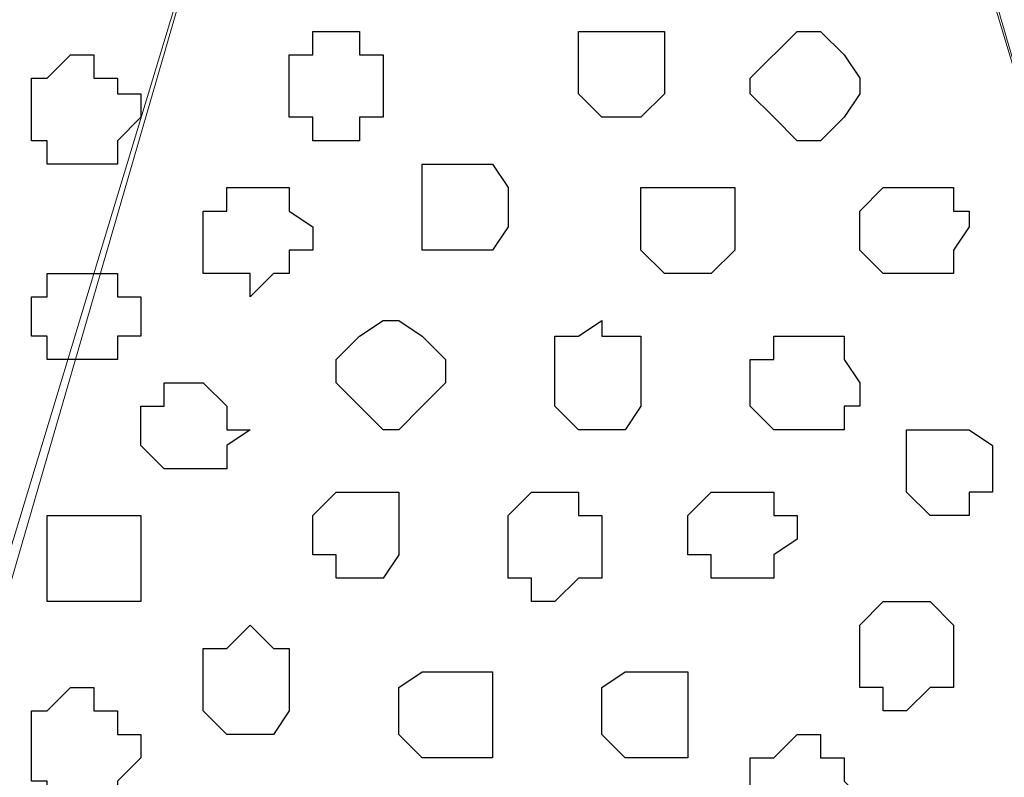
# Model space of a CAD drawing. Units: centimetres. Extents: x -8.5 to 8.7, y -10.7 to 13.4.
# Drawn here: x -2.9 to -2.6, y -3.9 to -3.7 of the extents above; entities that cross this region are included whole.
import ezdxf

# ---------------------------------------------------------------- set-up
doc = ezdxf.new("R2010")
doc.units = ezdxf.units.CM
doc.header["$MEASUREMENT"] = 0
doc.layers.add('Layer 1', color=7, linetype='Continuous')

msp = doc.modelspace()

# ---------------------------------------------------------------- linework, layer by layer
at = {"layer": 'Layer 1', "color": 254}
msp.add_open_spline([(-5.74746, -3.99274), (-5.74746, -3.99274), (-2.01154, -3.99274), (-2.01154, -3.99274), (-2.01154, -3.99274), (-2.01154, -3.99274), (-2.01154, -3.20746), (-2.01154, -3.20746), (-2.01154, -3.20746), (-2.01154, -3.20746), (-5.74746, -3.20746), (-5.74746, -3.20746), (-5.74746, -3.20746), (-5.74746, -3.20746), (-5.74746, -3.99274), (-5.74746, -3.99274)], degree=3, knots=[0, 0, 0, 0, 0.25, 0.25, 0.25, 0.25, 0.5, 0.5, 0.5, 0.5, 0.75, 0.75, 0.75, 0.75, 1, 1, 1, 1], dxfattribs=at)
at = {"layer": 'Layer 1', "lineweight": 9}
for points, knots in [([(-5.74746, -3.20746), (-5.74746, -3.20746), (-2.01154, -3.20746), (-2.01154, -3.20746), (-2.01154, -3.20746), (-2.01154, -3.20746), (-2.01154, -3.99274), (-2.01154, -3.99274), (-2.01154, -3.99274), (-2.01154, -3.99274), (-5.74746, -3.99274), (-5.74746, -3.99274), (-5.74746, -3.99274), (-5.74746, -3.99274), (-5.74746, -3.20746), (-5.74746, -3.20746)], [0, 0, 0, 0, 0.25, 0.25, 0.25, 0.25, 0.5, 0.5, 0.5, 0.5, 0.75, 0.75, 0.75, 0.75, 1, 1, 1, 1]), ([(-2.89207, -3.87844), (-2.89207, -3.87844), (-2.72486, -3.32599), (-2.72486, -3.32599), (-2.72486, -3.32599), (-2.72486, -3.32599), (-2.72486, -3.30271), (-2.72486, -3.30271), (-2.72486, -3.30271), (-2.72486, -3.30271), (-2.73121, -3.28366), (-2.73121, -3.28366), (-2.73121, -3.28366), (-2.73121, -3.28366), (-2.74814, -3.27307), (-2.74814, -3.27307), (-2.74814, -3.27307), (-2.74814, -3.27307), (-2.77354, -3.26037), (-2.77354, -3.26037), (-2.77354, -3.26037), (-2.77354, -3.26037), (-2.79682, -3.24767), (-2.79682, -3.24767), (-2.79682, -3.24767), (-2.79682, -3.24767), (-2.82646, -3.24344), (-2.82646, -3.24344), (-2.82646, -3.24344), (-2.82646, -3.24344), (-2.86244, -3.23709), (-2.86244, -3.23709), (-2.86244, -3.23709), (-2.86244, -3.23709), (-2.92806, -3.23709), (-2.92806, -3.23709), (-2.92806, -3.23709), (-2.92806, -3.23709), (-2.96404, -3.24344), (-2.96404, -3.24344), (-2.96404, -3.24344), (-2.96404, -3.24344), (-2.99367, -3.24767), (-2.99367, -3.24767), (-2.99367, -3.24767), (-2.99367, -3.24767), (-3.01696, -3.25402), (-3.01696, -3.25402), (-3.01696, -3.25402), (-3.01696, -3.25402), (-3.04024, -3.26672), (-3.04024, -3.26672), (-3.04024, -3.26672), (-3.04024, -3.26672), (-3.05294, -3.27731), (-3.05294, -3.27731), (-3.05294, -3.27731), (-3.05294, -3.27731), (-3.06352, -3.29636), (-3.06352, -3.29636), (-3.06352, -3.29636), (-3.06352, -3.29636), (-3.05717, -3.31964), (-3.05717, -3.31964), (-3.05717, -3.31964), (-3.05717, -3.31964), (-2.89207, -3.87844), (-2.89207, -3.87844)], [0, 0, 0, 0, 0.058824, 0.058824, 0.058824, 0.058824, 0.117647, 0.117647, 0.117647, 0.117647, 0.176471, 0.176471, 0.176471, 0.176471, 0.235294, 0.235294, 0.235294, 0.235294, 0.294118, 0.294118, 0.294118, 0.294118, 0.352941, 0.352941, 0.352941, 0.352941, 0.411765, 0.411765, 0.411765, 0.411765, 0.470588, 0.470588, 0.470588, 0.470588, 0.529412, 0.529412, 0.529412, 0.529412, 0.588235, 0.588235, 0.588235, 0.588235, 0.647059, 0.647059, 0.647059, 0.647059, 0.705882, 0.705882, 0.705882, 0.705882, 0.764706, 0.764706, 0.764706, 0.764706, 0.823529, 0.823529, 0.823529, 0.823529, 0.882353, 0.882353, 0.882353, 0.882353, 0.941176, 0.941176, 0.941176, 0.941176, 1, 1, 1, 1]), ([(-2.55764, -3.87209), (-2.55764, -3.87209), (-2.39254, -3.31964), (-2.39254, -3.31964), (-2.39254, -3.31964), (-2.39254, -3.31964), (-2.39254, -3.30271), (-2.39254, -3.30271), (-2.39254, -3.30271), (-2.39254, -3.30271), (-2.39889, -3.28366), (-2.39889, -3.28366), (-2.39889, -3.28366), (-2.39889, -3.28366), (-2.41582, -3.26672), (-2.41582, -3.26672), (-2.41582, -3.26672), (-2.41582, -3.26672), (-2.43276, -3.25402), (-2.43276, -3.25402), (-2.43276, -3.25402), (-2.43276, -3.25402), (-2.46239, -3.24767), (-2.46239, -3.24767), (-2.46239, -3.24767), (-2.46239, -3.24767), (-2.49414, -3.23709), (-2.49414, -3.23709), (-2.49414, -3.23709), (-2.49414, -3.23709), (-2.62326, -3.23709), (-2.62326, -3.23709), (-2.62326, -3.23709), (-2.62326, -3.23709), (-2.65289, -3.24767), (-2.65289, -3.24767), (-2.65289, -3.24767), (-2.65289, -3.24767), (-2.67829, -3.25402), (-2.67829, -3.25402), (-2.67829, -3.25402), (-2.67829, -3.25402), (-2.70157, -3.26672), (-2.70157, -3.26672), (-2.70157, -3.26672), (-2.70157, -3.26672), (-2.71216, -3.28366), (-2.71216, -3.28366), (-2.71216, -3.28366), (-2.71216, -3.28366), (-2.71851, -3.30271), (-2.71851, -3.30271), (-2.71851, -3.30271), (-2.71851, -3.30271), (-2.71851, -3.31964), (-2.71851, -3.31964), (-2.71851, -3.31964), (-2.71851, -3.31964), (-2.55764, -3.87209), (-2.55764, -3.87209)], [0, 0, 0, 0, 0.066667, 0.066667, 0.066667, 0.066667, 0.133333, 0.133333, 0.133333, 0.133333, 0.2, 0.2, 0.2, 0.2, 0.266667, 0.266667, 0.266667, 0.266667, 0.333333, 0.333333, 0.333333, 0.333333, 0.4, 0.4, 0.4, 0.4, 0.466667, 0.466667, 0.466667, 0.466667, 0.533333, 0.533333, 0.533333, 0.533333, 0.6, 0.6, 0.6, 0.6, 0.666667, 0.666667, 0.666667, 0.666667, 0.733333, 0.733333, 0.733333, 0.733333, 0.8, 0.8, 0.8, 0.8, 0.866667, 0.866667, 0.866667, 0.866667, 0.933333, 0.933333, 0.933333, 0.933333, 1, 1, 1, 1]), ([(-2.72486, -3.31329), (-2.72486, -3.31329), (-2.55764, -3.86786), (-2.55764, -3.86786), (-2.55764, -3.86786), (-2.55764, -3.86786), (-2.55764, -3.89114), (-2.55764, -3.89114), (-2.55764, -3.89114), (-2.55764, -3.89114), (-2.56399, -3.90807), (-2.56399, -3.90807), (-2.56399, -3.90807), (-2.56399, -3.90807), (-2.58304, -3.92077), (-2.58304, -3.92077), (-2.58304, -3.92077), (-2.58304, -3.92077), (-2.59997, -3.93136), (-2.59997, -3.93136), (-2.59997, -3.93136), (-2.59997, -3.93136), (-2.62961, -3.94406), (-2.62961, -3.94406), (-2.62961, -3.94406), (-2.62961, -3.94406), (-2.65924, -3.95041), (-2.65924, -3.95041), (-2.65924, -3.95041), (-2.65924, -3.95041), (-2.68887, -3.95041), (-2.68887, -3.95041), (-2.68887, -3.95041), (-2.68887, -3.95041), (-2.72486, -3.95676), (-2.72486, -3.95676), (-2.72486, -3.95676), (-2.72486, -3.95676), (-2.76084, -3.95041), (-2.76084, -3.95041), (-2.76084, -3.95041), (-2.76084, -3.95041), (-2.79047, -3.95041), (-2.79047, -3.95041), (-2.79047, -3.95041), (-2.79047, -3.95041), (-2.82011, -3.94406), (-2.82011, -3.94406), (-2.82011, -3.94406), (-2.82011, -3.94406), (-2.84339, -3.93136), (-2.84339, -3.93136), (-2.84339, -3.93136), (-2.84339, -3.93136), (-2.86879, -3.92077), (-2.86879, -3.92077), (-2.86879, -3.92077), (-2.86879, -3.92077), (-2.87937, -3.90807), (-2.87937, -3.90807), (-2.87937, -3.90807), (-2.87937, -3.90807), (-2.89207, -3.89114), (-2.89207, -3.89114), (-2.89207, -3.89114), (-2.89207, -3.89114), (-2.88572, -3.86786), (-2.88572, -3.86786), (-2.88572, -3.86786), (-2.88572, -3.86786), (-2.72486, -3.31329), (-2.72486, -3.31329)], [0, 0, 0, 0, 0.055556, 0.055556, 0.055556, 0.055556, 0.111111, 0.111111, 0.111111, 0.111111, 0.166667, 0.166667, 0.166667, 0.166667, 0.222222, 0.222222, 0.222222, 0.222222, 0.277778, 0.277778, 0.277778, 0.277778, 0.333333, 0.333333, 0.333333, 0.333333, 0.388889, 0.388889, 0.388889, 0.388889, 0.444444, 0.444444, 0.444444, 0.444444, 0.5, 0.5, 0.5, 0.5, 0.555556, 0.555556, 0.555556, 0.555556, 0.611111, 0.611111, 0.611111, 0.611111, 0.666667, 0.666667, 0.666667, 0.666667, 0.722222, 0.722222, 0.722222, 0.722222, 0.777778, 0.777778, 0.777778, 0.777778, 0.833333, 0.833333, 0.833333, 0.833333, 0.888889, 0.888889, 0.888889, 0.888889, 0.944444, 0.944444, 0.944444, 0.944444, 1, 1, 1, 1])]:
    msp.add_open_spline(points, degree=3, knots=knots, dxfattribs=at)
at = {"layer": 'Layer 1', "color": 253}
for points, knots in [([(-2.79047, -3.72392), (-2.79047, -3.72392), (-2.78412, -3.72392), (-2.78412, -3.72392), (-2.78412, -3.72392), (-2.78412, -3.72392), (-2.78412, -3.71757), (-2.78412, -3.71757), (-2.78412, -3.71757), (-2.78412, -3.71757), (-2.77777, -3.71757), (-2.77777, -3.71757), (-2.77777, -3.71757), (-2.77777, -3.71757), (-2.77777, -3.70064), (-2.77777, -3.70064), (-2.77777, -3.70064), (-2.77777, -3.70064), (-2.78412, -3.70064), (-2.78412, -3.70064), (-2.78412, -3.70064), (-2.78412, -3.70064), (-2.78412, -3.69429), (-2.78412, -3.69429), (-2.78412, -3.69429), (-2.78412, -3.69429), (-2.79682, -3.69429), (-2.79682, -3.69429), (-2.79682, -3.69429), (-2.79682, -3.69429), (-2.79682, -3.70064), (-2.79682, -3.70064), (-2.79682, -3.70064), (-2.79682, -3.70064), (-2.80317, -3.70064), (-2.80317, -3.70064), (-2.80317, -3.70064), (-2.80317, -3.70064), (-2.80317, -3.71757), (-2.80317, -3.71757), (-2.80317, -3.71757), (-2.80317, -3.71757), (-2.79682, -3.71757), (-2.79682, -3.71757), (-2.79682, -3.71757), (-2.79682, -3.71757), (-2.79682, -3.72392), (-2.79682, -3.72392), (-2.79682, -3.72392), (-2.79682, -3.72392), (-2.79047, -3.72392), (-2.79047, -3.72392)], [0, 0, 0, 0, 0.076923, 0.076923, 0.076923, 0.076923, 0.153846, 0.153846, 0.153846, 0.153846, 0.230769, 0.230769, 0.230769, 0.230769, 0.307692, 0.307692, 0.307692, 0.307692, 0.384615, 0.384615, 0.384615, 0.384615, 0.461538, 0.461538, 0.461538, 0.461538, 0.538462, 0.538462, 0.538462, 0.538462, 0.615385, 0.615385, 0.615385, 0.615385, 0.692308, 0.692308, 0.692308, 0.692308, 0.769231, 0.769231, 0.769231, 0.769231, 0.846154, 0.846154, 0.846154, 0.846154, 0.923077, 0.923077, 0.923077, 0.923077, 1, 1, 1, 1]), ([(-2.71216, -3.71757), (-2.71216, -3.71757), (-2.70792, -3.71757), (-2.70792, -3.71757), (-2.70792, -3.71757), (-2.70792, -3.71757), (-2.70157, -3.71122), (-2.70157, -3.71122), (-2.70157, -3.71122), (-2.70157, -3.71122), (-2.70157, -3.69429), (-2.70157, -3.69429), (-2.70157, -3.69429), (-2.70157, -3.69429), (-2.72486, -3.69429), (-2.72486, -3.69429), (-2.72486, -3.69429), (-2.72486, -3.69429), (-2.72486, -3.71122), (-2.72486, -3.71122), (-2.72486, -3.71122), (-2.72486, -3.71122), (-2.71851, -3.71757), (-2.71851, -3.71757), (-2.71851, -3.71757), (-2.71851, -3.71757), (-2.71216, -3.71757), (-2.71216, -3.71757)], [0, 0, 0, 0, 0.142857, 0.142857, 0.142857, 0.142857, 0.285714, 0.285714, 0.285714, 0.285714, 0.428571, 0.428571, 0.428571, 0.428571, 0.571429, 0.571429, 0.571429, 0.571429, 0.714286, 0.714286, 0.714286, 0.714286, 0.857143, 0.857143, 0.857143, 0.857143, 1, 1, 1, 1]), ([(-2.65924, -3.72392), (-2.65924, -3.72392), (-2.65289, -3.71757), (-2.65289, -3.71757), (-2.65289, -3.71757), (-2.65289, -3.71757), (-2.64866, -3.71122), (-2.64866, -3.71122), (-2.64866, -3.71122), (-2.64866, -3.71122), (-2.64866, -3.70699), (-2.64866, -3.70699), (-2.64866, -3.70699), (-2.64866, -3.70699), (-2.65289, -3.70064), (-2.65289, -3.70064), (-2.65289, -3.70064), (-2.65289, -3.70064), (-2.65924, -3.69429), (-2.65924, -3.69429), (-2.65924, -3.69429), (-2.65924, -3.69429), (-2.66559, -3.69429), (-2.66559, -3.69429), (-2.66559, -3.69429), (-2.66559, -3.69429), (-2.67829, -3.70699), (-2.67829, -3.70699), (-2.67829, -3.70699), (-2.67829, -3.70699), (-2.67829, -3.71122), (-2.67829, -3.71122), (-2.67829, -3.71122), (-2.67829, -3.71122), (-2.67194, -3.71757), (-2.67194, -3.71757), (-2.67194, -3.71757), (-2.67194, -3.71757), (-2.66559, -3.72392), (-2.66559, -3.72392), (-2.66559, -3.72392), (-2.66559, -3.72392), (-2.65924, -3.72392), (-2.65924, -3.72392)], [0, 0, 0, 0, 0.090909, 0.090909, 0.090909, 0.090909, 0.181818, 0.181818, 0.181818, 0.181818, 0.272727, 0.272727, 0.272727, 0.272727, 0.363636, 0.363636, 0.363636, 0.363636, 0.454545, 0.454545, 0.454545, 0.454545, 0.545455, 0.545455, 0.545455, 0.545455, 0.636364, 0.636364, 0.636364, 0.636364, 0.727273, 0.727273, 0.727273, 0.727273, 0.818182, 0.818182, 0.818182, 0.818182, 0.909091, 0.909091, 0.909091, 0.909091, 1, 1, 1, 1]), ([(-2.86244, -3.73027), (-2.86244, -3.73027), (-2.84974, -3.73027), (-2.84974, -3.73027), (-2.84974, -3.73027), (-2.84974, -3.73027), (-2.84974, -3.72392), (-2.84974, -3.72392), (-2.84974, -3.72392), (-2.84974, -3.72392), (-2.84339, -3.71757), (-2.84339, -3.71757), (-2.84339, -3.71757), (-2.84339, -3.71757), (-2.84339, -3.71122), (-2.84339, -3.71122), (-2.84339, -3.71122), (-2.84339, -3.71122), (-2.84974, -3.71122), (-2.84974, -3.71122), (-2.84974, -3.71122), (-2.84974, -3.71122), (-2.84974, -3.70699), (-2.84974, -3.70699), (-2.84974, -3.70699), (-2.84974, -3.70699), (-2.85609, -3.70699), (-2.85609, -3.70699), (-2.85609, -3.70699), (-2.85609, -3.70699), (-2.85609, -3.70064), (-2.85609, -3.70064), (-2.85609, -3.70064), (-2.85609, -3.70064), (-2.86244, -3.70064), (-2.86244, -3.70064), (-2.86244, -3.70064), (-2.86244, -3.70064), (-2.86879, -3.70699), (-2.86879, -3.70699), (-2.86879, -3.70699), (-2.86879, -3.70699), (-2.87302, -3.70699), (-2.87302, -3.70699), (-2.87302, -3.70699), (-2.87302, -3.70699), (-2.87302, -3.72392), (-2.87302, -3.72392), (-2.87302, -3.72392), (-2.87302, -3.72392), (-2.86879, -3.72392), (-2.86879, -3.72392), (-2.86879, -3.72392), (-2.86879, -3.72392), (-2.86879, -3.73027), (-2.86879, -3.73027), (-2.86879, -3.73027), (-2.86879, -3.73027), (-2.86244, -3.73027), (-2.86244, -3.73027)], [0, 0, 0, 0, 0.066667, 0.066667, 0.066667, 0.066667, 0.133333, 0.133333, 0.133333, 0.133333, 0.2, 0.2, 0.2, 0.2, 0.266667, 0.266667, 0.266667, 0.266667, 0.333333, 0.333333, 0.333333, 0.333333, 0.4, 0.4, 0.4, 0.4, 0.466667, 0.466667, 0.466667, 0.466667, 0.533333, 0.533333, 0.533333, 0.533333, 0.6, 0.6, 0.6, 0.6, 0.666667, 0.666667, 0.666667, 0.666667, 0.733333, 0.733333, 0.733333, 0.733333, 0.8, 0.8, 0.8, 0.8, 0.866667, 0.866667, 0.866667, 0.866667, 0.933333, 0.933333, 0.933333, 0.933333, 1, 1, 1, 1]), ([(-2.75449, -3.75356), (-2.75449, -3.75356), (-2.74814, -3.75356), (-2.74814, -3.75356), (-2.74814, -3.75356), (-2.74814, -3.75356), (-2.74391, -3.74721), (-2.74391, -3.74721), (-2.74391, -3.74721), (-2.74391, -3.74721), (-2.74391, -3.73662), (-2.74391, -3.73662), (-2.74391, -3.73662), (-2.74391, -3.73662), (-2.74814, -3.73027), (-2.74814, -3.73027), (-2.74814, -3.73027), (-2.74814, -3.73027), (-2.76719, -3.73027), (-2.76719, -3.73027), (-2.76719, -3.73027), (-2.76719, -3.73027), (-2.76719, -3.75356), (-2.76719, -3.75356), (-2.76719, -3.75356), (-2.76719, -3.75356), (-2.75449, -3.75356), (-2.75449, -3.75356)], [0, 0, 0, 0, 0.142857, 0.142857, 0.142857, 0.142857, 0.285714, 0.285714, 0.285714, 0.285714, 0.428571, 0.428571, 0.428571, 0.428571, 0.571429, 0.571429, 0.571429, 0.571429, 0.714286, 0.714286, 0.714286, 0.714286, 0.857143, 0.857143, 0.857143, 0.857143, 1, 1, 1, 1]), ([(-2.69522, -3.75991), (-2.69522, -3.75991), (-2.68887, -3.75991), (-2.68887, -3.75991), (-2.68887, -3.75991), (-2.68887, -3.75991), (-2.68252, -3.75356), (-2.68252, -3.75356), (-2.68252, -3.75356), (-2.68252, -3.75356), (-2.68252, -3.73662), (-2.68252, -3.73662), (-2.68252, -3.73662), (-2.68252, -3.73662), (-2.70792, -3.73662), (-2.70792, -3.73662), (-2.70792, -3.73662), (-2.70792, -3.73662), (-2.70792, -3.75356), (-2.70792, -3.75356), (-2.70792, -3.75356), (-2.70792, -3.75356), (-2.70157, -3.75991), (-2.70157, -3.75991), (-2.70157, -3.75991), (-2.70157, -3.75991), (-2.69522, -3.75991), (-2.69522, -3.75991)], [0, 0, 0, 0, 0.142857, 0.142857, 0.142857, 0.142857, 0.285714, 0.285714, 0.285714, 0.285714, 0.428571, 0.428571, 0.428571, 0.428571, 0.571429, 0.571429, 0.571429, 0.571429, 0.714286, 0.714286, 0.714286, 0.714286, 0.857143, 0.857143, 0.857143, 0.857143, 1, 1, 1, 1]), ([(-2.63596, -3.75991), (-2.63596, -3.75991), (-2.62326, -3.75991), (-2.62326, -3.75991), (-2.62326, -3.75991), (-2.62326, -3.75991), (-2.62326, -3.75356), (-2.62326, -3.75356), (-2.62326, -3.75356), (-2.62326, -3.75356), (-2.61902, -3.74721), (-2.61902, -3.74721), (-2.61902, -3.74721), (-2.61902, -3.74721), (-2.61902, -3.74297), (-2.61902, -3.74297), (-2.61902, -3.74297), (-2.61902, -3.74297), (-2.62326, -3.74297), (-2.62326, -3.74297), (-2.62326, -3.74297), (-2.62326, -3.74297), (-2.62326, -3.73662), (-2.62326, -3.73662), (-2.62326, -3.73662), (-2.62326, -3.73662), (-2.64231, -3.73662), (-2.64231, -3.73662), (-2.64231, -3.73662), (-2.64231, -3.73662), (-2.64866, -3.74297), (-2.64866, -3.74297), (-2.64866, -3.74297), (-2.64866, -3.74297), (-2.64866, -3.75356), (-2.64866, -3.75356), (-2.64866, -3.75356), (-2.64866, -3.75356), (-2.64231, -3.75991), (-2.64231, -3.75991), (-2.64231, -3.75991), (-2.64231, -3.75991), (-2.63596, -3.75991), (-2.63596, -3.75991)], [0, 0, 0, 0, 0.090909, 0.090909, 0.090909, 0.090909, 0.181818, 0.181818, 0.181818, 0.181818, 0.272727, 0.272727, 0.272727, 0.272727, 0.363636, 0.363636, 0.363636, 0.363636, 0.454545, 0.454545, 0.454545, 0.454545, 0.545455, 0.545455, 0.545455, 0.545455, 0.636364, 0.636364, 0.636364, 0.636364, 0.727273, 0.727273, 0.727273, 0.727273, 0.818182, 0.818182, 0.818182, 0.818182, 0.909091, 0.909091, 0.909091, 0.909091, 1, 1, 1, 1]), ([(-2.86244, -3.78319), (-2.86244, -3.78319), (-2.84974, -3.78319), (-2.84974, -3.78319), (-2.84974, -3.78319), (-2.84974, -3.78319), (-2.84974, -3.77684), (-2.84974, -3.77684), (-2.84974, -3.77684), (-2.84974, -3.77684), (-2.84339, -3.77684), (-2.84339, -3.77684), (-2.84339, -3.77684), (-2.84339, -3.77684), (-2.84339, -3.76626), (-2.84339, -3.76626), (-2.84339, -3.76626), (-2.84339, -3.76626), (-2.84974, -3.76626), (-2.84974, -3.76626), (-2.84974, -3.76626), (-2.84974, -3.76626), (-2.84974, -3.75991), (-2.84974, -3.75991), (-2.84974, -3.75991), (-2.84974, -3.75991), (-2.86879, -3.75991), (-2.86879, -3.75991), (-2.86879, -3.75991), (-2.86879, -3.75991), (-2.86879, -3.76626), (-2.86879, -3.76626), (-2.86879, -3.76626), (-2.86879, -3.76626), (-2.87302, -3.76626), (-2.87302, -3.76626), (-2.87302, -3.76626), (-2.87302, -3.76626), (-2.87302, -3.77684), (-2.87302, -3.77684), (-2.87302, -3.77684), (-2.87302, -3.77684), (-2.86879, -3.77684), (-2.86879, -3.77684), (-2.86879, -3.77684), (-2.86879, -3.77684), (-2.86879, -3.78319), (-2.86879, -3.78319), (-2.86879, -3.78319), (-2.86879, -3.78319), (-2.86244, -3.78319), (-2.86244, -3.78319)], [0, 0, 0, 0, 0.076923, 0.076923, 0.076923, 0.076923, 0.153846, 0.153846, 0.153846, 0.153846, 0.230769, 0.230769, 0.230769, 0.230769, 0.307692, 0.307692, 0.307692, 0.307692, 0.384615, 0.384615, 0.384615, 0.384615, 0.461538, 0.461538, 0.461538, 0.461538, 0.538462, 0.538462, 0.538462, 0.538462, 0.615385, 0.615385, 0.615385, 0.615385, 0.692308, 0.692308, 0.692308, 0.692308, 0.769231, 0.769231, 0.769231, 0.769231, 0.846154, 0.846154, 0.846154, 0.846154, 0.923077, 0.923077, 0.923077, 0.923077, 1, 1, 1, 1]), ([(-2.71851, -3.80224), (-2.71851, -3.80224), (-2.71216, -3.80224), (-2.71216, -3.80224), (-2.71216, -3.80224), (-2.71216, -3.80224), (-2.70792, -3.79589), (-2.70792, -3.79589), (-2.70792, -3.79589), (-2.70792, -3.79589), (-2.70792, -3.77684), (-2.70792, -3.77684), (-2.70792, -3.77684), (-2.70792, -3.77684), (-2.71851, -3.77684), (-2.71851, -3.77684), (-2.71851, -3.77684), (-2.71851, -3.77684), (-2.71851, -3.77261), (-2.71851, -3.77261), (-2.71851, -3.77261), (-2.71851, -3.77261), (-2.72486, -3.77684), (-2.72486, -3.77684), (-2.72486, -3.77684), (-2.72486, -3.77684), (-2.73121, -3.77684), (-2.73121, -3.77684), (-2.73121, -3.77684), (-2.73121, -3.77684), (-2.73121, -3.79589), (-2.73121, -3.79589), (-2.73121, -3.79589), (-2.73121, -3.79589), (-2.72486, -3.80224), (-2.72486, -3.80224), (-2.72486, -3.80224), (-2.72486, -3.80224), (-2.71851, -3.80224), (-2.71851, -3.80224)], [0, 0, 0, 0, 0.1, 0.1, 0.1, 0.1, 0.2, 0.2, 0.2, 0.2, 0.3, 0.3, 0.3, 0.3, 0.4, 0.4, 0.4, 0.4, 0.5, 0.5, 0.5, 0.5, 0.6, 0.6, 0.6, 0.6, 0.7, 0.7, 0.7, 0.7, 0.8, 0.8, 0.8, 0.8, 0.9, 0.9, 0.9, 0.9, 1, 1, 1, 1]), ([(-2.83281, -3.81282), (-2.83281, -3.81282), (-2.82011, -3.81282), (-2.82011, -3.81282), (-2.82011, -3.81282), (-2.82011, -3.81282), (-2.82011, -3.80647), (-2.82011, -3.80647), (-2.82011, -3.80647), (-2.82011, -3.80647), (-2.81376, -3.80224), (-2.81376, -3.80224), (-2.81376, -3.80224), (-2.81376, -3.80224), (-2.82011, -3.80224), (-2.82011, -3.80224), (-2.82011, -3.80224), (-2.82011, -3.80224), (-2.82011, -3.79589), (-2.82011, -3.79589), (-2.82011, -3.79589), (-2.82011, -3.79589), (-2.82646, -3.78954), (-2.82646, -3.78954), (-2.82646, -3.78954), (-2.82646, -3.78954), (-2.83704, -3.78954), (-2.83704, -3.78954), (-2.83704, -3.78954), (-2.83704, -3.78954), (-2.83704, -3.79589), (-2.83704, -3.79589), (-2.83704, -3.79589), (-2.83704, -3.79589), (-2.84339, -3.79589), (-2.84339, -3.79589), (-2.84339, -3.79589), (-2.84339, -3.79589), (-2.84339, -3.80647), (-2.84339, -3.80647), (-2.84339, -3.80647), (-2.84339, -3.80647), (-2.83704, -3.81282), (-2.83704, -3.81282), (-2.83704, -3.81282), (-2.83704, -3.81282), (-2.83281, -3.81282), (-2.83281, -3.81282)], [0, 0, 0, 0, 0.083333, 0.083333, 0.083333, 0.083333, 0.166667, 0.166667, 0.166667, 0.166667, 0.25, 0.25, 0.25, 0.25, 0.333333, 0.333333, 0.333333, 0.333333, 0.416667, 0.416667, 0.416667, 0.416667, 0.5, 0.5, 0.5, 0.5, 0.583333, 0.583333, 0.583333, 0.583333, 0.666667, 0.666667, 0.666667, 0.666667, 0.75, 0.75, 0.75, 0.75, 0.833333, 0.833333, 0.833333, 0.833333, 0.916667, 0.916667, 0.916667, 0.916667, 1, 1, 1, 1]), ([(-2.62326, -3.82552), (-2.62326, -3.82552), (-2.61902, -3.82552), (-2.61902, -3.82552), (-2.61902, -3.82552), (-2.61902, -3.82552), (-2.61902, -3.81917), (-2.61902, -3.81917), (-2.61902, -3.81917), (-2.61902, -3.81917), (-2.61267, -3.81917), (-2.61267, -3.81917), (-2.61267, -3.81917), (-2.61267, -3.81917), (-2.61267, -3.80647), (-2.61267, -3.80647), (-2.61267, -3.80647), (-2.61267, -3.80647), (-2.61902, -3.80224), (-2.61902, -3.80224), (-2.61902, -3.80224), (-2.61902, -3.80224), (-2.63596, -3.80224), (-2.63596, -3.80224), (-2.63596, -3.80224), (-2.63596, -3.80224), (-2.63596, -3.81917), (-2.63596, -3.81917), (-2.63596, -3.81917), (-2.63596, -3.81917), (-2.62961, -3.82552), (-2.62961, -3.82552), (-2.62961, -3.82552), (-2.62961, -3.82552), (-2.62326, -3.82552), (-2.62326, -3.82552)], [0, 0, 0, 0, 0.111111, 0.111111, 0.111111, 0.111111, 0.222222, 0.222222, 0.222222, 0.222222, 0.333333, 0.333333, 0.333333, 0.333333, 0.444444, 0.444444, 0.444444, 0.444444, 0.555556, 0.555556, 0.555556, 0.555556, 0.666667, 0.666667, 0.666667, 0.666667, 0.777778, 0.777778, 0.777778, 0.777778, 0.888889, 0.888889, 0.888889, 0.888889, 1, 1, 1, 1]), ([(-2.78412, -3.84246), (-2.78412, -3.84246), (-2.77777, -3.84246), (-2.77777, -3.84246), (-2.77777, -3.84246), (-2.77777, -3.84246), (-2.77354, -3.83611), (-2.77354, -3.83611), (-2.77354, -3.83611), (-2.77354, -3.83611), (-2.77354, -3.81917), (-2.77354, -3.81917), (-2.77354, -3.81917), (-2.77354, -3.81917), (-2.79047, -3.81917), (-2.79047, -3.81917), (-2.79047, -3.81917), (-2.79047, -3.81917), (-2.79682, -3.82552), (-2.79682, -3.82552), (-2.79682, -3.82552), (-2.79682, -3.82552), (-2.79682, -3.83611), (-2.79682, -3.83611), (-2.79682, -3.83611), (-2.79682, -3.83611), (-2.79047, -3.83611), (-2.79047, -3.83611), (-2.79047, -3.83611), (-2.79047, -3.83611), (-2.79047, -3.84246), (-2.79047, -3.84246), (-2.79047, -3.84246), (-2.79047, -3.84246), (-2.78412, -3.84246), (-2.78412, -3.84246)], [0, 0, 0, 0, 0.111111, 0.111111, 0.111111, 0.111111, 0.222222, 0.222222, 0.222222, 0.222222, 0.333333, 0.333333, 0.333333, 0.333333, 0.444444, 0.444444, 0.444444, 0.444444, 0.555556, 0.555556, 0.555556, 0.555556, 0.666667, 0.666667, 0.666667, 0.666667, 0.777778, 0.777778, 0.777778, 0.777778, 0.888889, 0.888889, 0.888889, 0.888889, 1, 1, 1, 1]), ([(-2.73121, -3.84881), (-2.73121, -3.84881), (-2.72486, -3.84246), (-2.72486, -3.84246), (-2.72486, -3.84246), (-2.72486, -3.84246), (-2.71851, -3.84246), (-2.71851, -3.84246), (-2.71851, -3.84246), (-2.71851, -3.84246), (-2.71851, -3.82552), (-2.71851, -3.82552), (-2.71851, -3.82552), (-2.71851, -3.82552), (-2.72486, -3.82552), (-2.72486, -3.82552), (-2.72486, -3.82552), (-2.72486, -3.82552), (-2.72486, -3.81917), (-2.72486, -3.81917), (-2.72486, -3.81917), (-2.72486, -3.81917), (-2.73756, -3.81917), (-2.73756, -3.81917), (-2.73756, -3.81917), (-2.73756, -3.81917), (-2.74391, -3.82552), (-2.74391, -3.82552), (-2.74391, -3.82552), (-2.74391, -3.82552), (-2.74391, -3.84246), (-2.74391, -3.84246), (-2.74391, -3.84246), (-2.74391, -3.84246), (-2.73756, -3.84246), (-2.73756, -3.84246), (-2.73756, -3.84246), (-2.73756, -3.84246), (-2.73756, -3.84881), (-2.73756, -3.84881), (-2.73756, -3.84881), (-2.73756, -3.84881), (-2.73121, -3.84881), (-2.73121, -3.84881)], [0, 0, 0, 0, 0.090909, 0.090909, 0.090909, 0.090909, 0.181818, 0.181818, 0.181818, 0.181818, 0.272727, 0.272727, 0.272727, 0.272727, 0.363636, 0.363636, 0.363636, 0.363636, 0.454545, 0.454545, 0.454545, 0.454545, 0.545455, 0.545455, 0.545455, 0.545455, 0.636364, 0.636364, 0.636364, 0.636364, 0.727273, 0.727273, 0.727273, 0.727273, 0.818182, 0.818182, 0.818182, 0.818182, 0.909091, 0.909091, 0.909091, 0.909091, 1, 1, 1, 1]), ([(-2.68252, -3.84246), (-2.68252, -3.84246), (-2.67194, -3.84246), (-2.67194, -3.84246), (-2.67194, -3.84246), (-2.67194, -3.84246), (-2.67194, -3.83611), (-2.67194, -3.83611), (-2.67194, -3.83611), (-2.67194, -3.83611), (-2.66559, -3.83187), (-2.66559, -3.83187), (-2.66559, -3.83187), (-2.66559, -3.83187), (-2.66559, -3.82552), (-2.66559, -3.82552), (-2.66559, -3.82552), (-2.66559, -3.82552), (-2.67194, -3.82552), (-2.67194, -3.82552), (-2.67194, -3.82552), (-2.67194, -3.82552), (-2.67194, -3.81917), (-2.67194, -3.81917), (-2.67194, -3.81917), (-2.67194, -3.81917), (-2.68887, -3.81917), (-2.68887, -3.81917), (-2.68887, -3.81917), (-2.68887, -3.81917), (-2.69522, -3.82552), (-2.69522, -3.82552), (-2.69522, -3.82552), (-2.69522, -3.82552), (-2.69522, -3.83611), (-2.69522, -3.83611), (-2.69522, -3.83611), (-2.69522, -3.83611), (-2.68887, -3.83611), (-2.68887, -3.83611), (-2.68887, -3.83611), (-2.68887, -3.83611), (-2.68887, -3.84246), (-2.68887, -3.84246), (-2.68887, -3.84246), (-2.68887, -3.84246), (-2.68252, -3.84246), (-2.68252, -3.84246)], [0, 0, 0, 0, 0.083333, 0.083333, 0.083333, 0.083333, 0.166667, 0.166667, 0.166667, 0.166667, 0.25, 0.25, 0.25, 0.25, 0.333333, 0.333333, 0.333333, 0.333333, 0.416667, 0.416667, 0.416667, 0.416667, 0.5, 0.5, 0.5, 0.5, 0.583333, 0.583333, 0.583333, 0.583333, 0.666667, 0.666667, 0.666667, 0.666667, 0.75, 0.75, 0.75, 0.75, 0.833333, 0.833333, 0.833333, 0.833333, 0.916667, 0.916667, 0.916667, 0.916667, 1, 1, 1, 1]), ([(-2.85609, -3.84881), (-2.85609, -3.84881), (-2.84339, -3.84881), (-2.84339, -3.84881), (-2.84339, -3.84881), (-2.84339, -3.84881), (-2.84339, -3.82552), (-2.84339, -3.82552), (-2.84339, -3.82552), (-2.84339, -3.82552), (-2.86879, -3.82552), (-2.86879, -3.82552), (-2.86879, -3.82552), (-2.86879, -3.82552), (-2.86879, -3.84881), (-2.86879, -3.84881), (-2.86879, -3.84881), (-2.86879, -3.84881), (-2.85609, -3.84881), (-2.85609, -3.84881)], [0, 0, 0, 0, 0.2, 0.2, 0.2, 0.2, 0.4, 0.4, 0.4, 0.4, 0.6, 0.6, 0.6, 0.6, 0.8, 0.8, 0.8, 0.8, 1, 1, 1, 1]), ([(-2.63596, -3.87844), (-2.63596, -3.87844), (-2.62961, -3.87209), (-2.62961, -3.87209), (-2.62961, -3.87209), (-2.62961, -3.87209), (-2.62326, -3.87209), (-2.62326, -3.87209), (-2.62326, -3.87209), (-2.62326, -3.87209), (-2.62326, -3.85516), (-2.62326, -3.85516), (-2.62326, -3.85516), (-2.62326, -3.85516), (-2.62961, -3.84881), (-2.62961, -3.84881), (-2.62961, -3.84881), (-2.62961, -3.84881), (-2.64231, -3.84881), (-2.64231, -3.84881), (-2.64231, -3.84881), (-2.64231, -3.84881), (-2.64866, -3.85516), (-2.64866, -3.85516), (-2.64866, -3.85516), (-2.64866, -3.85516), (-2.64866, -3.87209), (-2.64866, -3.87209), (-2.64866, -3.87209), (-2.64866, -3.87209), (-2.64231, -3.87209), (-2.64231, -3.87209), (-2.64231, -3.87209), (-2.64231, -3.87209), (-2.64231, -3.87844), (-2.64231, -3.87844), (-2.64231, -3.87844), (-2.64231, -3.87844), (-2.63596, -3.87844), (-2.63596, -3.87844)], [0, 0, 0, 0, 0.1, 0.1, 0.1, 0.1, 0.2, 0.2, 0.2, 0.2, 0.3, 0.3, 0.3, 0.3, 0.4, 0.4, 0.4, 0.4, 0.5, 0.5, 0.5, 0.5, 0.6, 0.6, 0.6, 0.6, 0.7, 0.7, 0.7, 0.7, 0.8, 0.8, 0.8, 0.8, 0.9, 0.9, 0.9, 0.9, 1, 1, 1, 1]), ([(-2.81376, -3.88479), (-2.81376, -3.88479), (-2.80741, -3.88479), (-2.80741, -3.88479), (-2.80741, -3.88479), (-2.80741, -3.88479), (-2.80317, -3.87844), (-2.80317, -3.87844), (-2.80317, -3.87844), (-2.80317, -3.87844), (-2.80317, -3.86151), (-2.80317, -3.86151), (-2.80317, -3.86151), (-2.80317, -3.86151), (-2.80741, -3.86151), (-2.80741, -3.86151), (-2.80741, -3.86151), (-2.80741, -3.86151), (-2.81376, -3.85516), (-2.81376, -3.85516), (-2.81376, -3.85516), (-2.81376, -3.85516), (-2.82011, -3.86151), (-2.82011, -3.86151), (-2.82011, -3.86151), (-2.82011, -3.86151), (-2.82646, -3.86151), (-2.82646, -3.86151), (-2.82646, -3.86151), (-2.82646, -3.86151), (-2.82646, -3.87844), (-2.82646, -3.87844), (-2.82646, -3.87844), (-2.82646, -3.87844), (-2.82011, -3.88479), (-2.82011, -3.88479), (-2.82011, -3.88479), (-2.82011, -3.88479), (-2.81376, -3.88479), (-2.81376, -3.88479)], [0, 0, 0, 0, 0.1, 0.1, 0.1, 0.1, 0.2, 0.2, 0.2, 0.2, 0.3, 0.3, 0.3, 0.3, 0.4, 0.4, 0.4, 0.4, 0.5, 0.5, 0.5, 0.5, 0.6, 0.6, 0.6, 0.6, 0.7, 0.7, 0.7, 0.7, 0.8, 0.8, 0.8, 0.8, 0.9, 0.9, 0.9, 0.9, 1, 1, 1, 1]), ([(-2.70792, -3.89114), (-2.70792, -3.89114), (-2.69522, -3.89114), (-2.69522, -3.89114), (-2.69522, -3.89114), (-2.69522, -3.89114), (-2.69522, -3.86786), (-2.69522, -3.86786), (-2.69522, -3.86786), (-2.69522, -3.86786), (-2.71216, -3.86786), (-2.71216, -3.86786), (-2.71216, -3.86786), (-2.71216, -3.86786), (-2.71851, -3.87209), (-2.71851, -3.87209), (-2.71851, -3.87209), (-2.71851, -3.87209), (-2.71851, -3.88479), (-2.71851, -3.88479), (-2.71851, -3.88479), (-2.71851, -3.88479), (-2.71216, -3.89114), (-2.71216, -3.89114), (-2.71216, -3.89114), (-2.71216, -3.89114), (-2.70792, -3.89114), (-2.70792, -3.89114)], [0, 0, 0, 0, 0.142857, 0.142857, 0.142857, 0.142857, 0.285714, 0.285714, 0.285714, 0.285714, 0.428571, 0.428571, 0.428571, 0.428571, 0.571429, 0.571429, 0.571429, 0.571429, 0.714286, 0.714286, 0.714286, 0.714286, 0.857143, 0.857143, 0.857143, 0.857143, 1, 1, 1, 1]), ([(-2.86244, -3.90172), (-2.86244, -3.90172), (-2.84974, -3.90172), (-2.84974, -3.90172), (-2.84974, -3.90172), (-2.84974, -3.90172), (-2.84974, -3.89749), (-2.84974, -3.89749), (-2.84974, -3.89749), (-2.84974, -3.89749), (-2.84339, -3.89114), (-2.84339, -3.89114), (-2.84339, -3.89114), (-2.84339, -3.89114), (-2.84339, -3.88479), (-2.84339, -3.88479), (-2.84339, -3.88479), (-2.84339, -3.88479), (-2.84974, -3.88479), (-2.84974, -3.88479), (-2.84974, -3.88479), (-2.84974, -3.88479), (-2.84974, -3.87844), (-2.84974, -3.87844), (-2.84974, -3.87844), (-2.84974, -3.87844), (-2.85609, -3.87844), (-2.85609, -3.87844), (-2.85609, -3.87844), (-2.85609, -3.87844), (-2.85609, -3.87209), (-2.85609, -3.87209), (-2.85609, -3.87209), (-2.85609, -3.87209), (-2.86244, -3.87209), (-2.86244, -3.87209), (-2.86244, -3.87209), (-2.86244, -3.87209), (-2.86879, -3.87844), (-2.86879, -3.87844), (-2.86879, -3.87844), (-2.86879, -3.87844), (-2.87302, -3.87844), (-2.87302, -3.87844), (-2.87302, -3.87844), (-2.87302, -3.87844), (-2.87302, -3.89749), (-2.87302, -3.89749), (-2.87302, -3.89749), (-2.87302, -3.89749), (-2.86879, -3.89749), (-2.86879, -3.89749), (-2.86879, -3.89749), (-2.86879, -3.89749), (-2.86879, -3.90172), (-2.86879, -3.90172), (-2.86879, -3.90172), (-2.86879, -3.90172), (-2.86244, -3.90172), (-2.86244, -3.90172)], [0, 0, 0, 0, 0.066667, 0.066667, 0.066667, 0.066667, 0.133333, 0.133333, 0.133333, 0.133333, 0.2, 0.2, 0.2, 0.2, 0.266667, 0.266667, 0.266667, 0.266667, 0.333333, 0.333333, 0.333333, 0.333333, 0.4, 0.4, 0.4, 0.4, 0.466667, 0.466667, 0.466667, 0.466667, 0.533333, 0.533333, 0.533333, 0.533333, 0.6, 0.6, 0.6, 0.6, 0.666667, 0.666667, 0.666667, 0.666667, 0.733333, 0.733333, 0.733333, 0.733333, 0.8, 0.8, 0.8, 0.8, 0.866667, 0.866667, 0.866667, 0.866667, 0.933333, 0.933333, 0.933333, 0.933333, 1, 1, 1, 1]), ([(-2.66559, -3.91442), (-2.66559, -3.91442), (-2.65289, -3.91442), (-2.65289, -3.91442), (-2.65289, -3.91442), (-2.65289, -3.91442), (-2.65289, -3.90172), (-2.65289, -3.90172), (-2.65289, -3.90172), (-2.65289, -3.90172), (-2.64866, -3.90172), (-2.64866, -3.90172), (-2.64866, -3.90172), (-2.64866, -3.90172), (-2.65289, -3.89749), (-2.65289, -3.89749), (-2.65289, -3.89749), (-2.65289, -3.89749), (-2.65289, -3.89114), (-2.65289, -3.89114), (-2.65289, -3.89114), (-2.65289, -3.89114), (-2.65924, -3.89114), (-2.65924, -3.89114), (-2.65924, -3.89114), (-2.65924, -3.89114), (-2.65924, -3.88479), (-2.65924, -3.88479), (-2.65924, -3.88479), (-2.65924, -3.88479), (-2.66559, -3.88479), (-2.66559, -3.88479), (-2.66559, -3.88479), (-2.66559, -3.88479), (-2.67194, -3.89114), (-2.67194, -3.89114), (-2.67194, -3.89114), (-2.67194, -3.89114), (-2.67829, -3.89114), (-2.67829, -3.89114), (-2.67829, -3.89114), (-2.67829, -3.89114), (-2.67829, -3.90807), (-2.67829, -3.90807), (-2.67829, -3.90807), (-2.67829, -3.90807), (-2.67194, -3.90807), (-2.67194, -3.90807), (-2.67194, -3.90807), (-2.67194, -3.90807), (-2.67194, -3.91442), (-2.67194, -3.91442), (-2.67194, -3.91442), (-2.67194, -3.91442), (-2.66559, -3.91442), (-2.66559, -3.91442)], [0, 0, 0, 0, 0.071429, 0.071429, 0.071429, 0.071429, 0.142857, 0.142857, 0.142857, 0.142857, 0.214286, 0.214286, 0.214286, 0.214286, 0.285714, 0.285714, 0.285714, 0.285714, 0.357143, 0.357143, 0.357143, 0.357143, 0.428571, 0.428571, 0.428571, 0.428571, 0.5, 0.5, 0.5, 0.5, 0.571429, 0.571429, 0.571429, 0.571429, 0.642857, 0.642857, 0.642857, 0.642857, 0.714286, 0.714286, 0.714286, 0.714286, 0.785714, 0.785714, 0.785714, 0.785714, 0.857143, 0.857143, 0.857143, 0.857143, 0.928571, 0.928571, 0.928571, 0.928571, 1, 1, 1, 1])]:
    msp.add_open_spline(points, degree=3, knots=knots, dxfattribs=at)
at = {"layer": 'Layer 1', "color": 251}
for points, knots in [([(-2.81376, -3.76626), (-2.81376, -3.76626), (-2.80741, -3.75991), (-2.80741, -3.75991), (-2.80741, -3.75991), (-2.80741, -3.75991), (-2.80317, -3.75991), (-2.80317, -3.75991), (-2.80317, -3.75991), (-2.80317, -3.75991), (-2.80317, -3.75356), (-2.80317, -3.75356), (-2.80317, -3.75356), (-2.80317, -3.75356), (-2.79682, -3.75356), (-2.79682, -3.75356), (-2.79682, -3.75356), (-2.79682, -3.75356), (-2.79682, -3.74721), (-2.79682, -3.74721), (-2.79682, -3.74721), (-2.79682, -3.74721), (-2.80317, -3.74297), (-2.80317, -3.74297), (-2.80317, -3.74297), (-2.80317, -3.74297), (-2.80317, -3.73662), (-2.80317, -3.73662), (-2.80317, -3.73662), (-2.80317, -3.73662), (-2.82011, -3.73662), (-2.82011, -3.73662), (-2.82011, -3.73662), (-2.82011, -3.73662), (-2.82011, -3.74297), (-2.82011, -3.74297), (-2.82011, -3.74297), (-2.82011, -3.74297), (-2.82646, -3.74297), (-2.82646, -3.74297), (-2.82646, -3.74297), (-2.82646, -3.74297), (-2.82646, -3.75991), (-2.82646, -3.75991), (-2.82646, -3.75991), (-2.82646, -3.75991), (-2.81376, -3.75991), (-2.81376, -3.75991), (-2.81376, -3.75991), (-2.81376, -3.75991), (-2.81376, -3.76626), (-2.81376, -3.76626)], [0, 0, 0, 0, 0.076923, 0.076923, 0.076923, 0.076923, 0.153846, 0.153846, 0.153846, 0.153846, 0.230769, 0.230769, 0.230769, 0.230769, 0.307692, 0.307692, 0.307692, 0.307692, 0.384615, 0.384615, 0.384615, 0.384615, 0.461538, 0.461538, 0.461538, 0.461538, 0.538462, 0.538462, 0.538462, 0.538462, 0.615385, 0.615385, 0.615385, 0.615385, 0.692308, 0.692308, 0.692308, 0.692308, 0.769231, 0.769231, 0.769231, 0.769231, 0.846154, 0.846154, 0.846154, 0.846154, 0.923077, 0.923077, 0.923077, 0.923077, 1, 1, 1, 1]), ([(-2.66559, -3.80224), (-2.66559, -3.80224), (-2.65289, -3.80224), (-2.65289, -3.80224), (-2.65289, -3.80224), (-2.65289, -3.80224), (-2.65289, -3.79589), (-2.65289, -3.79589), (-2.65289, -3.79589), (-2.65289, -3.79589), (-2.64866, -3.79589), (-2.64866, -3.79589), (-2.64866, -3.79589), (-2.64866, -3.79589), (-2.64866, -3.78954), (-2.64866, -3.78954), (-2.64866, -3.78954), (-2.64866, -3.78954), (-2.65289, -3.78319), (-2.65289, -3.78319), (-2.65289, -3.78319), (-2.65289, -3.78319), (-2.65289, -3.77684), (-2.65289, -3.77684), (-2.65289, -3.77684), (-2.65289, -3.77684), (-2.67194, -3.77684), (-2.67194, -3.77684), (-2.67194, -3.77684), (-2.67194, -3.77684), (-2.67194, -3.78319), (-2.67194, -3.78319), (-2.67194, -3.78319), (-2.67194, -3.78319), (-2.67829, -3.78319), (-2.67829, -3.78319), (-2.67829, -3.78319), (-2.67829, -3.78319), (-2.67829, -3.79589), (-2.67829, -3.79589), (-2.67829, -3.79589), (-2.67829, -3.79589), (-2.67194, -3.80224), (-2.67194, -3.80224), (-2.67194, -3.80224), (-2.67194, -3.80224), (-2.66559, -3.80224), (-2.66559, -3.80224)], [0, 0, 0, 0, 0.083333, 0.083333, 0.083333, 0.083333, 0.166667, 0.166667, 0.166667, 0.166667, 0.25, 0.25, 0.25, 0.25, 0.333333, 0.333333, 0.333333, 0.333333, 0.416667, 0.416667, 0.416667, 0.416667, 0.5, 0.5, 0.5, 0.5, 0.583333, 0.583333, 0.583333, 0.583333, 0.666667, 0.666667, 0.666667, 0.666667, 0.75, 0.75, 0.75, 0.75, 0.833333, 0.833333, 0.833333, 0.833333, 0.916667, 0.916667, 0.916667, 0.916667, 1, 1, 1, 1]), ([(-2.76084, -3.89114), (-2.76084, -3.89114), (-2.74814, -3.89114), (-2.74814, -3.89114), (-2.74814, -3.89114), (-2.74814, -3.89114), (-2.74814, -3.86786), (-2.74814, -3.86786), (-2.74814, -3.86786), (-2.74814, -3.86786), (-2.76719, -3.86786), (-2.76719, -3.86786), (-2.76719, -3.86786), (-2.76719, -3.86786), (-2.77354, -3.87209), (-2.77354, -3.87209), (-2.77354, -3.87209), (-2.77354, -3.87209), (-2.77354, -3.88479), (-2.77354, -3.88479), (-2.77354, -3.88479), (-2.77354, -3.88479), (-2.76719, -3.89114), (-2.76719, -3.89114), (-2.76719, -3.89114), (-2.76719, -3.89114), (-2.76084, -3.89114), (-2.76084, -3.89114)], [0, 0, 0, 0, 0.142857, 0.142857, 0.142857, 0.142857, 0.285714, 0.285714, 0.285714, 0.285714, 0.428571, 0.428571, 0.428571, 0.428571, 0.571429, 0.571429, 0.571429, 0.571429, 0.714286, 0.714286, 0.714286, 0.714286, 0.857143, 0.857143, 0.857143, 0.857143, 1, 1, 1, 1])]:
    msp.add_open_spline(points, degree=3, knots=knots, dxfattribs=at)
at = {"layer": 'Layer 1', "color": 8}
msp.add_open_spline([(-2.77777, -3.80224), (-2.77777, -3.80224), (-2.77354, -3.80224), (-2.77354, -3.80224), (-2.77354, -3.80224), (-2.77354, -3.80224), (-2.76719, -3.79589), (-2.76719, -3.79589), (-2.76719, -3.79589), (-2.76719, -3.79589), (-2.76084, -3.78954), (-2.76084, -3.78954), (-2.76084, -3.78954), (-2.76084, -3.78954), (-2.76084, -3.78319), (-2.76084, -3.78319), (-2.76084, -3.78319), (-2.76084, -3.78319), (-2.76719, -3.77684), (-2.76719, -3.77684), (-2.76719, -3.77684), (-2.76719, -3.77684), (-2.77354, -3.77261), (-2.77354, -3.77261), (-2.77354, -3.77261), (-2.77354, -3.77261), (-2.77777, -3.77261), (-2.77777, -3.77261), (-2.77777, -3.77261), (-2.77777, -3.77261), (-2.78412, -3.77684), (-2.78412, -3.77684), (-2.78412, -3.77684), (-2.78412, -3.77684), (-2.79047, -3.78319), (-2.79047, -3.78319), (-2.79047, -3.78319), (-2.79047, -3.78319), (-2.79047, -3.78954), (-2.79047, -3.78954), (-2.79047, -3.78954), (-2.79047, -3.78954), (-2.78412, -3.79589), (-2.78412, -3.79589), (-2.78412, -3.79589), (-2.78412, -3.79589), (-2.77777, -3.80224), (-2.77777, -3.80224)], degree=3, knots=[0, 0, 0, 0, 0.083333, 0.083333, 0.083333, 0.083333, 0.166667, 0.166667, 0.166667, 0.166667, 0.25, 0.25, 0.25, 0.25, 0.333333, 0.333333, 0.333333, 0.333333, 0.416667, 0.416667, 0.416667, 0.416667, 0.5, 0.5, 0.5, 0.5, 0.583333, 0.583333, 0.583333, 0.583333, 0.666667, 0.666667, 0.666667, 0.666667, 0.75, 0.75, 0.75, 0.75, 0.833333, 0.833333, 0.833333, 0.833333, 0.916667, 0.916667, 0.916667, 0.916667, 1, 1, 1, 1], dxfattribs=at)

doc.saveas('drawing.dxf')
